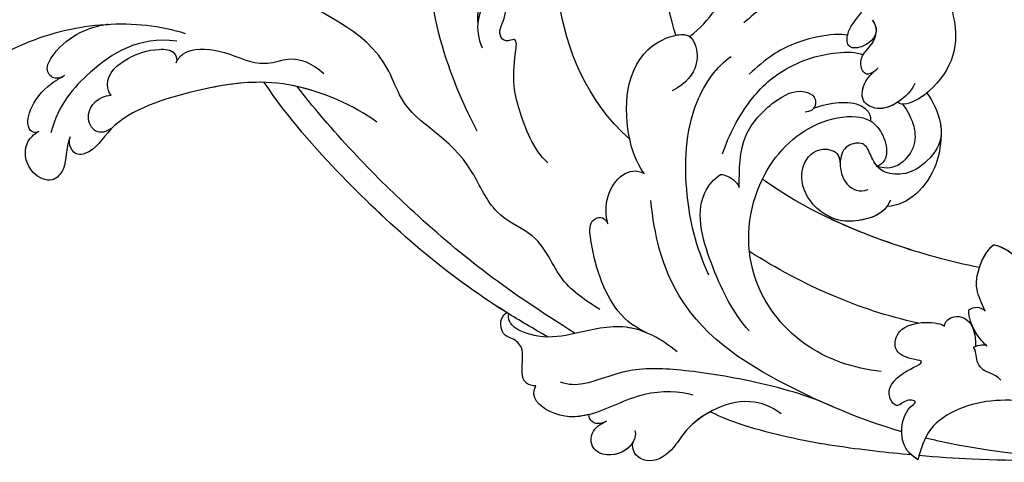
# Model space of a CAD drawing. Units: millimetres. Extents: x 3967 to 6067, y 4159 to 5644.
# Drawn here: x 5668 to 5692, y 4491 to 4502 of the extents above; entities that cross this region are included whole.
import ezdxf
from ezdxf.xclip import XClip

# ---------------------------------------------------------------- set-up
doc = ezdxf.new("R2010")
doc.units = ezdxf.units.MM
doc.header["$XCLIPFRAME"] = 2
doc.layers.add('H-06.木作(細線)', color=8, linetype='Continuous')
doc.layers.add('H-08.木作(細線)', color=8, linetype='Continuous')

# ---------------------------------------------------------------- blocks, each defined once
blk = doc.blocks.new('SE-21060L-d')
at = {"layer": 'H-08.木作(細線)'}
for points, knots in [([(-21.176, 13.657), (-21.594, 16.251), (-23.616, 21.687), (-29.562, 28.686), (-35.92, 32.398), (-41.226, 31.672), (-44.117, 29.919), (-45.634, 31.522), (-45.555, 33.083), (-44.683, 34.024), (-43.962, 34.363)], [0, 0, 0, 0, 8.204424, 16.695235, 27.192998, 30.202396, 32.178475, 34.550782, 35.598012, 37.62366, 37.62366, 37.62366, 37.62366]), ([(-23.87, 21.136), (-23.905, 21.197), (-25.364, 23.745), (-29.562, 28.686), (-35.92, 32.398), (-41.226, 31.672), (-44.117, 29.919), (-45.634, 31.522), (-45.555, 33.083), (-44.683, 34.024), (-43.962, 34.363)], [7.996738, 7.996738, 7.996738, 7.996738, 8.204424, 16.695235, 27.192998, 30.202396, 32.178475, 34.550782, 35.598012, 37.62366, 37.62366, 37.62366, 37.62366]), ([(-23.87, 21.136), (-23.905, 21.197), (-25.364, 23.745), (-29.562, 28.686), (-35.92, 32.398), (-41.226, 31.672), (-44.117, 29.919), (-45.634, 31.522), (-45.555, 33.083), (-44.683, 34.024), (-43.962, 34.363)], [7.996738, 7.996738, 7.996738, 7.996738, 8.204424, 16.695235, 27.192998, 30.202396, 32.178475, 34.550782, 35.598012, 37.62366, 37.62366, 37.62366, 37.62366]), ([(-36.833, 22.687), (-37.11, 23.067), (-36.786, 24.041), (-34.232, 24.552), (-32.057, 23.848), (-30.777, 23.001), (-30.458, 22.754)], [0, 0, 0, 0, 0.854164, 2.941691, 6.275166, 7.473911, 7.473911, 7.473911, 7.473911]), ([(-36.833, 22.687), (-37.11, 23.067), (-36.786, 24.041), (-34.232, 24.552), (-32.057, 23.848), (-30.777, 23.001), (-30.458, 22.754)], [0, 0, 0, 0, 0.854164, 2.941691, 6.275166, 7.473911, 7.473911, 7.473911, 7.473911]), ([(-36.833, 22.687), (-37.11, 23.067), (-36.786, 24.041), (-34.232, 24.552), (-32.057, 23.848), (-30.777, 23.001), (-30.458, 22.754)], [0, 0, 0, 0, 0.854164, 2.941691, 6.275166, 7.473911, 7.473911, 7.473911, 7.473911]), ([(-30.458, 22.754), (-30.736, 22.971), (-31.367, 23.464), (-30.847, 24.89), (-28.215, 24.728), (-25.942, 23.504), (-24.444, 22.096), (-23.87, 21.136)], [0, 0, 0, 0, 0.953843, 2.164018, 3.712878, 7.068063, 9.774969, 9.774969, 9.774969, 9.774969]), ([(-30.458, 22.754), (-30.736, 22.971), (-31.367, 23.464), (-30.847, 24.89), (-28.215, 24.728), (-25.942, 23.504), (-24.444, 22.096), (-23.87, 21.136)], [0, 0, 0, 0, 0.953843, 2.164018, 3.712878, 7.068063, 9.774969, 9.774969, 9.774969, 9.774969]), ([(-30.458, 22.754), (-30.736, 22.971), (-31.367, 23.464), (-30.847, 24.89), (-28.215, 24.728), (-25.942, 23.504), (-24.444, 22.096), (-23.87, 21.136)], [0, 0, 0, 0, 0.953843, 2.164018, 3.712878, 7.068063, 9.774969, 9.774969, 9.774969, 9.774969]), ([(-35.767, 19.485), (-37.117, 19.354), (-38.484, 18.391), (-40.813, 18.916), (-40.993, 21.678), (-38.739, 23.48), (-37.108, 22.897), (-36.643, 22.562)], [0, 0, 0, 0, 3.022175, 4.834685, 6.899064, 9.816589, 11.633115, 11.633115, 11.633115, 11.633115]), ([(-35.767, 19.485), (-37.117, 19.354), (-38.484, 18.391), (-40.813, 18.916), (-40.993, 21.678), (-38.739, 23.48), (-37.108, 22.897), (-36.643, 22.562)], [0, 0, 0, 0, 3.022175, 4.834685, 6.899064, 9.816589, 11.633115, 11.633115, 11.633115, 11.633115]), ([(-35.767, 19.485), (-37.117, 19.354), (-38.484, 18.391), (-40.813, 18.916), (-40.993, 21.678), (-38.739, 23.48), (-37.108, 22.897), (-36.643, 22.562)], [0, 0, 0, 0, 3.022175, 4.834685, 6.899064, 9.816589, 11.633115, 11.633115, 11.633115, 11.633115]), ([(-22.26, 14.124), (-23.562, 17.88), (-28.489, 20.745), (-33.349, 22.011), (-36.246, 21.406)], [0, 0, 0, 0, 9.255654, 16.780418, 16.780418, 16.780418, 16.780418]), ([(-20.549, -7.705), (-20.08, -5.027), (-20.317, 2.347), (-25.183, 9.734), (-31.777, 16.554), (-35.959, 16.503), (-37.331, 18.244), (-36.583, 19.374), (-35.767, 19.485)], [0, 0, 0, 0, 9.859531, 19.091656, 27.845293, 31.940401, 32.738502, 34.613045, 34.613045, 34.613045, 34.613045]), ([(-20.556, -0.73), (-20.697, 0.193), (-21.572, 4.252), (-25.183, 9.734), (-31.777, 16.554), (-35.959, 16.503), (-37.331, 18.244), (-36.583, 19.374), (-35.767, 19.485)], [7.18066, 7.18066, 7.18066, 7.18066, 9.859531, 19.091656, 27.845293, 31.940401, 32.738502, 34.613045, 34.613045, 34.613045, 34.613045]), ([(-22.042, 4.324), (-22.968, 6.32), (-25.938, 10.515), (-31.777, 16.554), (-35.959, 16.503), (-37.331, 18.244), (-36.583, 19.374), (-35.767, 19.485)], [12.388659, 12.388659, 12.388659, 12.388659, 19.091656, 27.845293, 31.940401, 32.738502, 34.613045, 34.613045, 34.613045, 34.613045]), ([(-33.066, 16.08), (-33.987, 16.591), (-34.28, 17.839), (-32.688, 19.394), (-30.774, 18.718), (-30.134, 17.648)], [0, 0, 0, 0, 1.173303, 2.899621, 5.711877, 5.711877, 5.711877, 5.711877]), ([(-33.066, 16.08), (-33.987, 16.591), (-34.28, 17.839), (-32.688, 19.394), (-30.774, 18.718), (-30.134, 17.648)], [0, 0, 0, 0, 1.173303, 2.899621, 5.711877, 5.711877, 5.711877, 5.711877]), ([(-30.134, 17.648), (-29.988, 17.974), (-28.628, 19.213), (-25.776, 17.818), (-24.073, 16.074), (-23.11, 13.974), (-23.925, 13.215), (-24.242, 13.208)], [0, 0, 0, 0, 0.972009, 4.351213, 7.683084, 9.267931, 10.121297, 10.121297, 10.121297, 10.121297]), ([(-30.134, 17.648), (-29.988, 17.974), (-28.628, 19.213), (-25.776, 17.818), (-24.073, 16.074), (-23.11, 13.974), (-23.925, 13.215), (-24.242, 13.208)], [0, 0, 0, 0, 0.972009, 4.351213, 7.683084, 9.267931, 10.121297, 10.121297, 10.121297, 10.121297]), ([(-27.484, -36.393), (-27.291, -34.749), (-26.856, -31.031), (-23.382, -28.123), (-23.811, -22.438), (-18.126, -15.874), (-19.343, -10.739), (-12.001, -3.149), (-14.153, 4.371), (-10.64, 11.597), (-11.059, 16.576), (-13.097, 18.783), (-13.806, 18.616), (-14.142, 18.357)], [0, 0, 0, 0, 4.943985, 11.180402, 14.344251, 17.847762, 28.457501, 31.479911, 47.691895, 53.240659, 58.533189, 59.460612, 60.473406, 60.473406, 60.473406, 60.473406]), ([(-27.484, -36.393), (-27.291, -34.749), (-26.856, -31.031), (-23.382, -28.123), (-23.811, -22.438), (-18.126, -15.874), (-19.343, -10.739), (-12.001, -3.149), (-14.153, 4.371), (-10.64, 11.597), (-11.059, 16.576), (-13.097, 18.783), (-13.806, 18.616), (-14.142, 18.357)], [0, 0, 0, 0, 4.943985, 11.180402, 14.344251, 17.847762, 28.457501, 31.479911, 47.691895, 53.240659, 58.533189, 59.460612, 60.473406, 60.473406, 60.473406, 60.473406]), ([(-24.242, 13.208), (-23.788, 13.215), (-22.314, 12.859), (-20.763, 9.235), (-21.046, 6.723), (-19.968, 4.457), (-18.18, 2.798), (-18.129, 0.856), (-18.545, -0.688)], [0, 0, 0, 0, 1.092512, 4.523359, 9.150578, 9.934434, 12.139945, 16.228281, 16.228281, 16.228281, 16.228281]), ([(-24.242, 13.208), (-23.788, 13.215), (-22.314, 12.859), (-20.763, 9.235), (-21.046, 6.723), (-19.968, 4.457), (-18.18, 2.798), (-18.129, 0.856), (-18.545, -0.688)], [0, 0, 0, 0, 1.092512, 4.523359, 9.150578, 9.934434, 12.139945, 16.228281, 16.228281, 16.228281, 16.228281]), ([(-32.32, -32.92), (-32.208, -31.214), (-31.638, -22.332), (-28.552, -10.3), (-24.188, 0.544), (-22.042, 4.324)], [0, 0, 0, 0, 4.859935, 26.961465, 38.806181, 38.806181, 38.806181, 38.806181]), ([(-32.32, -32.92), (-32.208, -31.214), (-31.638, -22.332), (-28.552, -10.3), (-24.188, 0.544), (-22.042, 4.324)], [0, 0, 0, 0, 4.859935, 26.961465, 38.806181, 38.806181, 38.806181, 38.806181]), ([(-31.956, -28.072), (-31.954, -28.058), (-31.255, -20.838), (-28.552, -10.3), (-24.188, 0.544), (-22.042, 4.324)], [4.815506, 4.815506, 4.815506, 4.815506, 4.859935, 26.961465, 38.806181, 38.806181, 38.806181, 38.806181]), ([(-30.753, -35.246), (-29.965, -27.13), (-28.236, -17.835), (-23.752, -4.763), (-20.93, 1.157)], [0, 0, 0, 0, 22.331647, 38.694466, 38.694466, 38.694466, 38.694466]), ([(-16.828, -17.227), (-14.725, -14.268), (-9.85, -8.796), (0.507, -2.032), (12.129, -3.262), (17.643, -7.583), (19.341, -9.839)], [0, 0, 0, 0, 10.823269, 22.886122, 35.103976, 43.371407, 43.371407, 43.371407, 43.371407]), ([(-16.517, -25.047), (-16.005, -23.144), (-12.771, -19.719), (-10.531, -17.929), (-6.387, -16.638), (-7.592, -15.768), (-6.911, -14.445), (-5.098, -14.879), (-2.65, -13.26), (-5.204, -11.568), (-7.747, -12.325), (-9.065, -13.9)], [0, 0, 0, 0, 6.294773, 12.219351, 13.421794, 14.150639, 14.92417, 16.927292, 19.090079, 20.717606, 25.463586, 25.463586, 25.463586, 25.463586]), ([(-6.914, -12.358), (-6.114, -11.907), (-4.148, -11.282), (-1.052, -11.294), (0.476, -12.623), (2.03, -13.036), (3.173, -12.34), (2.593, -11.61), (2.392, -11.49)], [0, 0, 0, 0, 2.260049, 5.671913, 9.080553, 9.678634, 11.187245, 11.817035, 11.817035, 11.817035, 11.817035]), ([(-6.914, -12.358), (-6.114, -11.907), (-4.148, -11.282), (-1.052, -11.294), (0.476, -12.623), (2.03, -13.036), (3.173, -12.34), (2.593, -11.61), (2.392, -11.49)], [0, 0, 0, 0, 2.260049, 5.671913, 9.080553, 9.678634, 11.187245, 11.817035, 11.817035, 11.817035, 11.817035]), ([(-16.517, -25.047), (-16.005, -23.144), (-12.771, -19.719), (-10.531, -17.929), (-6.387, -16.638), (-7.592, -15.768), (-6.911, -14.445), (-5.098, -14.879), (-2.65, -13.26), (-4.534, -12.012), (-6.04, -12.043), (-6.914, -12.358)], [0, 0, 0, 0, 6.294773, 12.219351, 13.421794, 14.150639, 14.92417, 16.927292, 19.090079, 20.717606, 23.226012, 23.226012, 23.226012, 23.226012]), ([(-10.658, -31.417), (-9.155, -25.741), (-3.157, -19.193), (3.113, -16.181), (6.418, -15.814)], [0, 0, 0, 0, 15.561494, 24.130096, 24.130096, 24.130096, 24.130096]), ([(-10.658, -31.417), (-9.155, -25.741), (-3.157, -19.193), (3.113, -16.181), (6.418, -15.814)], [0, 0, 0, 0, 15.561494, 24.130096, 24.130096, 24.130096, 24.130096]), ([(-37.281, -34.056), (-37.434, -33.76), (-37.782, -32.448), (-35.761, -31.823), (-34.339, -31.067), (-33.962, -29.936), (-34.349, -28.562), (-32.873, -27.564), (-31.953, -28.074)], [0, 0, 0, 0, 1.024086, 3.587434, 4.598248, 5.924238, 6.769694, 9.067045, 9.067045, 9.067045, 9.067045]), ([(-37.281, -34.056), (-37.434, -33.76), (-37.782, -32.448), (-35.761, -31.823), (-34.339, -31.067), (-33.962, -29.936), (-34.349, -28.562), (-32.873, -27.564), (-31.953, -28.074)], [0, 0, 0, 0, 1.024086, 3.587434, 4.598248, 5.924238, 6.769694, 9.067045, 9.067045, 9.067045, 9.067045]), ([(-37.281, -34.056), (-37.434, -33.76), (-37.782, -32.448), (-35.761, -31.823), (-34.339, -31.067), (-33.962, -29.936), (-34.349, -28.562), (-32.873, -27.564), (-31.953, -28.074)], [0, 0, 0, 0, 1.024086, 3.587434, 4.598248, 5.924238, 6.769694, 9.067045, 9.067045, 9.067045, 9.067045]), ([(-13.128, -34.294), (-12.478, -33.038), (-9.184, -29.673), (-2.357, -27.179), (1.663, -31.7), (0.835, -33.533), (-1.697, -35.038), (-4.365, -33.114)], [0, 0, 0, 0, 4.157663, 14.278689, 17.440616, 19.0091, 24.389968, 24.389968, 24.389968, 24.389968]), ([(-13.128, -34.294), (-12.478, -33.038), (-9.184, -29.673), (-2.357, -27.179), (1.369, -31.37), (1.366, -32.133), (1.351, -32.23)], [0, 0, 0, 0, 4.157663, 14.278689, 17.440616, 17.92225, 17.92225, 17.92225, 17.92225]), ([(-27.81, -45.333), (-27.377, -43.363), (-27.153, -39.507), (-30.609, -35.487), (-32.735, -32.724), (-33.212, -29.414), (-32.493, -28.509), (-31.973, -28.336)], [0, 0, 0, 0, 5.741005, 11.068533, 14.920761, 17.584013, 18.726015, 18.726015, 18.726015, 18.726015]), ([(-27.465, -41.838), (-27.505, -41.064), (-27.945, -38.586), (-30.609, -35.487), (-32.735, -32.724), (-33.212, -29.414), (-32.493, -28.509), (-31.973, -28.336)], [3.418683, 3.418683, 3.418683, 3.418683, 5.741005, 11.068533, 14.920761, 17.584013, 18.726015, 18.726015, 18.726015, 18.726015]), ([(0.839, -30.914), (1.114, -31.268), (1.368, -31.745), (1.366, -32.133), (1.351, -32.23)], [16.070732, 16.070732, 16.070732, 16.070732, 17.440616, 17.92225, 17.92225, 17.92225, 17.92225]), ([(-27.465, -41.838), (-27.503, -40.546), (-27.116, -37.311), (-23.019, -33.253), (-19.727, -31.284), (-18.73, -32.54), (-19.332, -33.269)], [0, 0, 0, 0, 4.392879, 11.770102, 13.665208, 15.116631, 15.116631, 15.116631, 15.116631]), ([(-27.465, -41.838), (-27.503, -40.546), (-27.116, -37.311), (-23.019, -33.253), (-19.727, -31.284), (-18.73, -32.54), (-19.332, -33.269)], [0, 0, 0, 0, 4.392879, 11.770102, 13.665208, 15.116631, 15.116631, 15.116631, 15.116631]), ([(-19.332, -33.269), (-18.653, -32.68), (-15.982, -31.279), (-13.035, -32.57), (-13.128, -34.294)], [0, 0, 0, 0, 2.361062, 7.041516, 7.041516, 7.041516, 7.041516]), ([(-19.332, -33.269), (-18.653, -32.68), (-15.982, -31.279), (-13.035, -32.57), (-13.128, -34.294)], [0, 0, 0, 0, 2.361062, 7.041516, 7.041516, 7.041516, 7.041516]), ([(1.351, -32.23), (2.548, -32.82), (5.566, -33.593), (9.853, -33.955), (12.932, -32.288), (14.507, -30.767), (16.355, -31.759), (16.98, -33.75), (15.359, -36.279), (12.736, -37.561), (9.053, -38.041), (6.666, -37.269), (5.038, -36.529)], [0, 0, 0, 0, 3.337524, 8.388815, 11.964277, 13.765623, 15.422138, 17.085768, 19.422597, 23.039855, 25.910966, 30.454959, 30.454959, 30.454959, 30.454959]), ([(1.351, -32.23), (2.548, -32.82), (5.566, -33.593), (9.853, -33.955), (12.932, -32.288), (14.507, -30.767), (16.355, -31.759), (16.98, -33.75), (15.9, -35.434), (15.01, -36.202), (14.717, -36.412)], [0, 0, 0, 0, 3.337524, 8.388815, 11.964277, 13.765623, 15.422138, 17.085768, 19.422597, 20.495233, 20.495233, 20.495233, 20.495233]), ([(1.351, -32.23), (2.548, -32.82), (5.566, -33.593), (9.853, -33.955), (12.932, -32.288), (14.507, -30.767), (16.355, -31.759), (16.98, -33.75), (15.9, -35.434), (15.01, -36.202), (14.717, -36.412)], [0, 0, 0, 0, 3.337524, 8.388815, 11.964277, 13.765623, 15.422138, 17.085768, 19.422597, 20.495233, 20.495233, 20.495233, 20.495233]), ([(-31.028, -48.735), (-31.233, -47.414), (-32.976, -43.64), (-37.42, -40.901), (-39.447, -37.121), (-38.651, -33.982), (-37.281, -34.056)], [0, 0, 0, 0, 5.066936, 10.884449, 15.018245, 18.060026, 18.060026, 18.060026, 18.060026]), ([(-31.028, -48.735), (-31.233, -47.414), (-32.976, -43.64), (-37.42, -40.901), (-39.447, -37.121), (-38.651, -33.982), (-37.281, -34.056)], [0, 0, 0, 0, 5.066936, 10.884449, 15.018245, 18.060026, 18.060026, 18.060026, 18.060026]), ([(-37.494, -40.165), (-38.353, -39.161), (-39.438, -37.086), (-38.651, -33.982), (-37.281, -34.056)], [10.965531, 10.965531, 10.965531, 10.965531, 15.018245, 18.060026, 18.060026, 18.060026, 18.060026]), ([(-19.417, -44.759), (-17.42, -42.256), (-13.002, -38.651), (-5.519, -35.204), (-0.117, -36.026), (1.434, -36.908)], [0, 0, 0, 0, 7.789793, 17.060001, 22.960869, 22.960869, 22.960869, 22.960869]), ([(-25.77, -61.984), (-25.776, -59.514), (-27.005, -53.254), (-29.384, -45.974), (-31.469, -41.569), (-34.808, -38.767), (-35.746, -37.015), (-35.856, -36.115)], [0, 0, 0, 0, 6.695967, 12.575578, 17.942702, 21.938448, 24.188327, 24.188327, 24.188327, 24.188327]), ([(-24.908, -69.339), (-25.711, -64.924), (-26.201, -55.514), (-25.013, -44.152), (-18.351, -38.022), (-15.266, -36.115)], [17.795118, 17.795118, 17.795118, 17.795118, 30.514, 47.00485, 54.952768, 54.952768, 54.952768, 54.952768]), ([(8.617, -46.514), (8.462, -45.856), (6.874, -43.25), (4.031, -40.701), (1.592, -39.716), (0.631, -39.328)], [0, 0, 0, 0, 3.152572, 7.920667, 11.025344, 11.025344, 11.025344, 11.025344]), ([(-37.316, -42.048), (-37.482, -41.908), (-37.911, -41.531), (-38.128, -40.835), (-37.726, -40.233), (-37.477, -40.16)], [0, 0, 0, 0, 0.624305, 1.497551, 2.239547, 2.239547, 2.239547, 2.239547]), ([(-37.316, -42.048), (-37.482, -41.908), (-37.911, -41.531), (-38.128, -40.835), (-37.726, -40.233), (-37.477, -40.16)], [0, 0, 0, 0, 0.624305, 1.497551, 2.239547, 2.239547, 2.239547, 2.239547]), ([(-37.316, -42.048), (-37.482, -41.908), (-37.911, -41.531), (-38.128, -40.835), (-37.726, -40.233), (-37.477, -40.16)], [0, 0, 0, 0, 0.624305, 1.497551, 2.239547, 2.239547, 2.239547, 2.239547]), ([(-22.652, -50.926), (-21.736, -48.6), (-18.871, -44.873), (-13.9, -40.021), (-10.461, -40.848), (-9.759, -41.251)], [0, 0, 0, 0, 7.325398, 14.841542, 17.351911, 17.351911, 17.351911, 17.351911]), ([(-22.652, -50.926), (-21.736, -48.6), (-18.871, -44.873), (-13.9, -40.021), (-10.461, -40.848), (-9.759, -41.251)], [0, 0, 0, 0, 7.325398, 14.841542, 17.351911, 17.351911, 17.351911, 17.351911]), ([(-7.814, -40.504), (-5.77, -40.229), (-1.745, -40.312), (3.029, -42.163), (6.33, -45.634), (7.504, -48.06), (7.513, -48.803)], [0, 0, 0, 0, 5.970627, 11.294844, 16.224893, 19.129752, 19.129752, 19.129752, 19.129752]), ([(-36.868, -45.054), (-37.182, -45.339), (-38.658, -45.627), (-40.477, -44.187), (-40.597, -41.909), (-38.826, -41.011), (-37.799, -41.622), (-37.316, -42.048)], [0, 0, 0, 0, 0.938052, 3.86388, 5.473824, 6.89424, 8.748072, 8.748072, 8.748072, 8.748072]), ([(-38.005, -45.397), (-39.039, -45.324), (-40.479, -44.146), (-40.597, -41.909), (-38.826, -41.011), (-37.799, -41.622), (-37.316, -42.048)], [1.044096, 1.044096, 1.044096, 1.044096, 3.86388, 5.473824, 6.89424, 8.748072, 8.748072, 8.748072, 8.748072]), ([(-38.005, -45.397), (-39.039, -45.324), (-40.479, -44.146), (-40.597, -41.909), (-38.826, -41.011), (-37.799, -41.622), (-37.316, -42.048)], [1.044096, 1.044096, 1.044096, 1.044096, 3.86388, 5.473824, 6.89424, 8.748072, 8.748072, 8.748072, 8.748072]), ([(-9.759, -41.251), (-9.576, -41.685), (-9.569, -42.559), (-9.869, -43.276), (-10.095, -43.557)], [0, 0, 0, 0, 1.449196, 2.382208, 2.382208, 2.382208, 2.382208]), ([(-9.759, -41.251), (-9.576, -41.685), (-9.569, -42.559), (-9.869, -43.276), (-10.095, -43.557)], [0, 0, 0, 0, 1.449196, 2.382208, 2.382208, 2.382208, 2.382208]), ([(-10.095, -43.557), (-8.446, -42.729), (-5.431, -41.215), (-0.953, -42.54), (1.606, -44.332), (1.673, -46.682), (0.23, -47.034), (-0.302, -46.144)], [0, 0, 0, 0, 5.327685, 9.743603, 13.150213, 14.288839, 16.29438, 16.29438, 16.29438, 16.29438]), ([(-10.095, -43.557), (-8.446, -42.729), (-5.431, -41.215), (-0.953, -42.54), (1.606, -44.332), (1.665, -46.401), (0.859, -46.81), (0.442, -46.725)], [0, 0, 0, 0, 5.327685, 9.743603, 13.150213, 14.288839, 15.509274, 15.509274, 15.509274, 15.509274]), ([(16.48, -43.685), (18.117, -45.692), (19.302, -49.577), (16.983, -54.06), (12.249, -57.603), (8.077, -56.872), (5.909, -55.844), (4.636, -54.69), (4.782, -54.068)], [0, 0, 0, 0, 4.521291, 9.546304, 15.908654, 20.420207, 21.91494, 23.610374, 23.610374, 23.610374, 23.610374]), ([(16.48, -43.685), (18.117, -45.692), (19.302, -49.577), (16.983, -54.06), (12.249, -57.603), (8.077, -56.872), (5.909, -55.844), (4.636, -54.69), (4.782, -54.068)], [0, 0, 0, 0, 4.521291, 9.546304, 15.908654, 20.420207, 21.91494, 23.610374, 23.610374, 23.610374, 23.610374]), ([(16.48, -43.685), (18.117, -45.692), (19.302, -49.577), (16.983, -54.06), (12.249, -57.603), (8.467, -56.94), (7.049, -56.362), (6.95, -56.319)], [0, 0, 0, 0, 4.521291, 9.546304, 15.908654, 20.420207, 20.758952, 20.758952, 20.758952, 20.758952]), ([(11.106, -48.101), (10.906, -48.45), (10.099, -49.382), (8.178, -48.62), (7.306, -46.965), (9.394, -46.145), (11.099, -46.859), (13.167, -46.7), (14.569, -44.906), (14.087, -43.756), (13.899, -43.305)], [0, 0, 0, 0, 1.105242, 3.225298, 4.636653, 5.998745, 8.231562, 10.015998, 12.198006, 13.599463, 13.599463, 13.599463, 13.599463]), ([(11.106, -48.101), (10.906, -48.45), (10.099, -49.382), (8.178, -48.62), (7.306, -46.965), (9.394, -46.145), (11.099, -46.859), (13.167, -46.7), (14.569, -44.906), (14.087, -43.756), (13.899, -43.305)], [0, 0, 0, 0, 1.105242, 3.225298, 4.636653, 5.998745, 8.231562, 10.015998, 12.198006, 13.599463, 13.599463, 13.599463, 13.599463]), ([(-28.74, -57.593), (-28.495, -56.465), (-28.814, -52.689), (-33.419, -49.588), (-37.179, -49.388), (-39.601, -47.875), (-39.044, -45.674), (-38.004, -45.396)], [0, 0, 0, 0, 3.537992, 11.089801, 13.095328, 15.925593, 18.276738, 18.276738, 18.276738, 18.276738]), ([(-31.752, -51.049), (-32.79, -50.326), (-34.633, -49.523), (-37.179, -49.388), (-39.601, -47.875), (-39.044, -45.674), (-38.004, -45.396)], [7.537458, 7.537458, 7.537458, 7.537458, 11.089801, 13.095328, 15.925593, 18.276738, 18.276738, 18.276738, 18.276738]), ([(-31.752, -51.049), (-32.79, -50.326), (-34.633, -49.523), (-37.179, -49.388), (-39.601, -47.875), (-39.044, -45.674), (-38.004, -45.396)], [7.537458, 7.537458, 7.537458, 7.537458, 11.089801, 13.095328, 15.925593, 18.276738, 18.276738, 18.276738, 18.276738]), ([(-20.372, -64.745), (-21.337, -62.132), (-22.2, -56.371), (-17.882, -47.699), (-8.92, -44.237), (-1.494, -46.477), (1.833, -50.69), (2.13, -53.794), (-0.869, -56.177), (-1.945, -55.112)], [0, 0, 0, 0, 8.394185, 16.768445, 26.609159, 34.609195, 38.495427, 41.494923, 44.77469, 44.77469, 44.77469, 44.77469]), ([(-20.372, -64.745), (-21.337, -62.132), (-22.2, -56.371), (-17.882, -47.699), (-8.92, -44.237), (-1.494, -46.477), (1.833, -50.69), (2.13, -53.794), (-0.869, -56.177), (-1.945, -55.112)], [0, 0, 0, 0, 8.394185, 16.768445, 26.609159, 34.609195, 38.495427, 41.494923, 44.77469, 44.77469, 44.77469, 44.77469]), ([(-6.508, -68.963), (-7.299, -66.053), (-8.794, -58.348), (-9.102, -50.266), (-8.31, -45.39), (-8.291, -45.271)], [34.154747, 34.154747, 34.154747, 34.154747, 43.195158, 57.655148, 58.016788, 58.016788, 58.016788, 58.016788]), ([(-6.508, -68.963), (-7.299, -66.053), (-8.794, -58.348), (-9.102, -50.266), (-8.31, -45.39), (-8.291, -45.271)], [34.154747, 34.154747, 34.154747, 34.154747, 43.195158, 57.655148, 58.016788, 58.016788, 58.016788, 58.016788]), ([(0.441, -46.723), (1.119, -47.296), (2.259, -48.854), (3.033, -50.679), (2.632, -52.154), (1.861, -52.471)], [0, 0, 0, 0, 2.344982, 4.765851, 6.554647, 6.554647, 6.554647, 6.554647]), ([(0.442, -46.725), (1.119, -47.296), (2.259, -48.854), (3.033, -50.679), (2.632, -52.154), (1.861, -52.471)], [0, 0, 0, 0, 2.344982, 4.765851, 6.554647, 6.554647, 6.554647, 6.554647]), ([(-14.317, -65.905), (-15.12, -62.76), (-15.963, -56.32), (-15.791, -50.657), (-15.441, -47.363)], [0, 0, 0, 0, 8.37123, 18.239404, 18.239404, 18.239404, 18.239404]), ([(-14.317, -65.905), (-15.12, -62.76), (-15.963, -56.32), (-15.791, -50.657), (-15.441, -47.363)], [0, 0, 0, 0, 8.37123, 18.239404, 18.239404, 18.239404, 18.239404]), ([(-4.419, -57.849), (-5.972, -57.971), (-7.71, -56.109), (-8.968, -53.638), (-8.418, -50.14), (-5.466, -47.899), (-2.713, -48.83), (-2.349, -51.089), (-3.977, -51.91), (-5.196, -53.089), (-5.162, -54.725), (-4.464, -55.333)], [0, 0, 0, 0, 3.411565, 5.752897, 9.633851, 12.794857, 15.514492, 17.20945, 18.362588, 20.641834, 23.076815, 23.076815, 23.076815, 23.076815]), ([(-5.168, -57.811), (-6.313, -57.599), (-7.786, -55.96), (-8.968, -53.638), (-8.418, -50.14), (-5.466, -47.899), (-2.713, -48.83), (-2.364, -50.998), (-3.117, -51.469), (-3.384, -51.629)], [0.581017, 0.581017, 0.581017, 0.581017, 3.411565, 5.752897, 9.633851, 12.794857, 15.514492, 17.20945, 18.137645, 18.137645, 18.137645, 18.137645]), ([(6.531, -50.566), (6.253, -50.422), (5.631, -49.96), (6.971, -48.306), (8.64, -49.3), (10.367, -49.05), (10.9, -48.489), (11.106, -48.101)], [0, 0, 0, 0, 0.78859, 1.834832, 4.346823, 5.946707, 6.793971, 6.793971, 6.793971, 6.793971]), ([(6.531, -50.566), (6.253, -50.422), (5.631, -49.96), (6.971, -48.306), (8.64, -49.3), (10.367, -49.05), (10.9, -48.489), (11.106, -48.101)], [0, 0, 0, 0, 0.78859, 1.834832, 4.346823, 5.946707, 6.793971, 6.793971, 6.793971, 6.793971]), ([(7.273, -54.804), (6.516, -54.844), (4.811, -54.303), (3.119, -52.796), (3.09, -50.601), (5.303, -50.021), (6.451, -50.526), (7.026, -50.778)], [0, 0, 0, 0, 2.554609, 4.751201, 6.449738, 8.366775, 10.289596, 10.289596, 10.289596, 10.289596]), ([(4.78, -54.077), (4.121, -53.688), (3.119, -52.782), (3.09, -50.601), (5.303, -50.021), (6.451, -50.526), (7.026, -50.778)], [2.593484, 2.593484, 2.593484, 2.593484, 4.751201, 6.449738, 8.366775, 10.289596, 10.289596, 10.289596, 10.289596]), ([(-26.571, -71.278), (-27.023, -70.114), (-28.435, -66.336), (-30.555, -60.02), (-31.779, -53.684), (-31.752, -51.049)], [28.467281, 28.467281, 28.467281, 28.467281, 32.2592, 40.743196, 49.367624, 49.367624, 49.367624, 49.367624]), ([(-26.571, -71.278), (-27.023, -70.114), (-28.435, -66.336), (-30.555, -60.02), (-31.779, -53.684), (-31.752, -51.049)], [28.467281, 28.467281, 28.467281, 28.467281, 32.2592, 40.743196, 49.367624, 49.367624, 49.367624, 49.367624]), ([(-26.571, -71.278), (-27.023, -70.114), (-28.435, -66.336), (-30.555, -60.02), (-31.779, -53.684), (-31.752, -51.049)], [28.467281, 28.467281, 28.467281, 28.467281, 32.2592, 40.743196, 49.367624, 49.367624, 49.367624, 49.367624]), ([(6.95, -56.319), (6.473, -57.25), (5.46, -58.594), (3.055, -59.99), (0.484, -59.482), (-1.567, -58.082), (-2.322, -55.893), (-1.752, -54.551), (-0.606, -53.341), (-0.497, -52.48), (-1.511, -51.119), (-2.706, -51.349), (-3.384, -51.629)], [0, 0, 0, 0, 3.669379, 5.132223, 8.227034, 10.874112, 12.939201, 14.679023, 16.03811, 16.909265, 18.62867, 20.285933, 20.285933, 20.285933, 20.285933]), ([(6.95, -56.319), (6.473, -57.25), (5.46, -58.594), (3.055, -59.99), (0.484, -59.482), (-1.567, -58.082), (-2.322, -55.893), (-1.752, -54.551), (-0.606, -53.341), (-0.497, -52.48), (-1.511, -51.119), (-2.706, -51.349), (-3.384, -51.629)], [0, 0, 0, 0, 3.669379, 5.132223, 8.227034, 10.874112, 12.939201, 14.679023, 16.03811, 16.909265, 18.62867, 20.285933, 20.285933, 20.285933, 20.285933]), ([(-6.508, -68.963), (-7.299, -66.053), (-8.319, -60.798), (-8.784, -55.424), (-8.827, -53.085)], [34.154747, 34.154747, 34.154747, 34.154747, 43.195158, 50.184083, 50.184083, 50.184083, 50.184083]), ([(-5.168, -57.811), (-6.313, -57.599), (-7.786, -55.96), (-8.577, -54.405), (-8.682, -53.383), (-8.686, -53.094)], [0.581017, 0.581017, 0.581017, 0.581017, 3.411565, 5.752897, 6.639888, 6.639888, 6.639888, 6.639888]), ([(4.843, -54.611), (4.786, -54.722), (4.089, -55.997), (2.364, -58.013), (-1.228, -57.153), (-1.886, -55.789), (-1.945, -55.112)], [10.959582, 10.959582, 10.959582, 10.959582, 11.336949, 15.255151, 17.249637, 19.3891, 19.3891, 19.3891, 19.3891]), ([(6.95, -56.319), (6.473, -57.25), (5.531, -58.5), (4.167, -59.341), (3.833, -59.481)], [0, 0, 0, 0, 3.669379, 4.773257, 4.773257, 4.773257, 4.773257]), ([(3.833, -59.481), (2.634, -60.004), (0.768, -60.575), (-2.802, -60.219), (-4.558, -58.804), (-5.168, -57.811)], [0, 0, 0, 0, 2.688581, 6.035237, 9.261753, 9.261753, 9.261753, 9.261753]), ([(3.833, -59.481), (2.634, -60.004), (0.768, -60.575), (-2.802, -60.219), (-4.558, -58.804), (-5.168, -57.811)], [0, 0, 0, 0, 2.688581, 6.035237, 9.261753, 9.261753, 9.261753, 9.261753]), ([(3.833, -59.481), (2.634, -60.004), (0.768, -60.575), (-2.802, -60.219), (-4.558, -58.804), (-5.167, -57.814)], [0, 0, 0, 0, 2.688581, 6.035237, 9.261753, 9.261753, 9.261753, 9.261753]), ([(-26.723, -72.054), (-26.643, -71.576), (-26.428, -70.282), (-24.517, -68.93), (-22.785, -68.721), (-21.393, -69.398), (-21.692, -68.147), (-23.087, -67.937), (-22.127, -65.894), (-19.548, -66.457), (-17.302, -68.645), (-18.031, -66.543), (-18.044, -64.834), (-14.66, -64.011), (-13.183, -67.889), (-13.398, -68.462)], [0, 0, 0, 0, 1.414587, 3.825088, 6.500332, 6.745811, 7.67912, 8.660234, 9.788548, 12.250998, 14.437062, 15.459401, 17.457787, 19.243313, 23.880038, 23.880038, 23.880038, 23.880038]), ([(-26.723, -72.054), (-26.643, -71.576), (-26.428, -70.282), (-24.517, -68.93), (-22.785, -68.721), (-21.393, -69.398), (-21.692, -68.147), (-23.087, -67.937), (-22.127, -65.894), (-19.548, -66.457), (-17.302, -68.645), (-18.031, -66.543), (-18.044, -64.834), (-14.66, -64.011), (-13.183, -67.889), (-13.398, -68.462)], [0, 0, 0, 0, 1.414587, 3.825088, 6.500332, 6.745811, 7.67912, 8.660234, 9.788548, 12.250998, 14.437062, 15.459401, 17.457787, 19.243313, 23.880038, 23.880038, 23.880038, 23.880038]), ([(-13.398, -68.462), (-13.013, -68.269), (-11.848, -68.714), (-11.495, -70.914), (-13.3, -71.932), (-13.835, -72.158)], [0, 0, 0, 0, 1.173572, 3.129318, 5.584304, 5.584304, 5.584304, 5.584304]), ([(-13.398, -68.462), (-13.013, -68.269), (-11.848, -68.714), (-11.495, -70.914), (-13.3, -71.932), (-13.835, -72.158)], [0, 0, 0, 0, 1.173572, 3.129318, 5.584304, 5.584304, 5.584304, 5.584304]), ([(-10.206, -71.45), (-9.609, -70.737), (-8.777, -69.707), (-7.153, -68.974), (-5.113, -68.717), (-3.795, -69.223)], [0, 0, 0, 0, 2.464532, 4.219926, 7.454942, 7.454942, 7.454942, 7.454942]), ([(-10.206, -71.45), (-9.609, -70.737), (-8.777, -69.707), (-7.153, -68.974), (-5.113, -68.717), (-3.795, -69.223)], [0, 0, 0, 0, 2.464532, 4.219926, 7.454942, 7.454942, 7.454942, 7.454942]), ([(-6.648, -74.914), (-5.981, -74.466), (-5.017, -73.669), (-3.345, -71.458), (-3.795, -69.223)], [0, 0, 0, 0, 2.492051, 6.723201, 6.723201, 6.723201, 6.723201]), ([(-6.648, -74.914), (-5.981, -74.466), (-5.017, -73.669), (-3.345, -71.458), (-3.795, -69.223)], [0, 0, 0, 0, 2.492051, 6.723201, 6.723201, 6.723201, 6.723201]), ([(-13.282, -73.186), (-13.069, -72.469), (-12.545, -71.369), (-11.576, -70.304), (-10.827, -69.911)], [0, 0, 0, 0, 2.051089, 4.149618, 4.149618, 4.149618, 4.149618]), ([(-13.282, -73.186), (-13.069, -72.469), (-12.545, -71.369), (-11.576, -70.304), (-10.827, -69.911)], [0, 0, 0, 0, 2.051089, 4.149618, 4.149618, 4.149618, 4.149618]), ([(-10.827, -69.911), (-10.56, -70.08), (-10.109, -70.498), (-10.082, -71.183), (-10.206, -71.45)], [0, 0, 0, 0, 0.849738, 1.763134, 1.763134, 1.763134, 1.763134]), ([(-10.827, -69.911), (-10.56, -70.08), (-10.109, -70.498), (-10.082, -71.183), (-10.206, -71.45)], [0, 0, 0, 0, 0.849738, 1.763134, 1.763134, 1.763134, 1.763134]), ([(5.249, -113.78), (4.513, -113.409), (-1.918, -109.897), (-8.87, -103.645), (-15.163, -91.646), (-15.186, -81.07), (-18.892, -74.09), (-23.291, -71.445), (-25.605, -71.856), (-26.723, -72.054)], [1.097521, 1.097521, 1.097521, 1.097521, 3.24078, 18.110692, 29.801025, 41.232437, 48.838963, 52.377562, 55.683774, 55.683774, 55.683774, 55.683774]), ([(5.249, -113.78), (4.513, -113.409), (-1.918, -109.897), (-8.87, -103.645), (-15.163, -91.646), (-15.186, -81.07), (-18.892, -74.09), (-23.291, -71.445), (-25.605, -71.856), (-26.723, -72.054)], [1.097521, 1.097521, 1.097521, 1.097521, 3.24078, 18.110692, 29.801025, 41.232437, 48.838963, 52.377562, 55.683774, 55.683774, 55.683774, 55.683774]), ([(-19.254, -86.758), (-20.659, -83.907), (-22.989, -77.773), (-24.314, -72.205), (-24.412, -71.771)], [0, 0, 0, 0, 14.276055, 15.491067, 15.491067, 15.491067, 15.491067]), ([(-13.498, -93.814), (-15.826, -92), (-19.194, -87.322), (-23.179, -79.592), (-25.634, -73.666), (-26.297, -71.979)], [0, 0, 0, 0, 8.250093, 22.202961, 27.705228, 27.705228, 27.705228, 27.705228]), ([(-13.498, -93.814), (-15.826, -92), (-19.194, -87.322), (-23.179, -79.592), (-25.634, -73.666), (-26.297, -71.979)], [0, 0, 0, 0, 8.250093, 22.202961, 27.705228, 27.705228, 27.705228, 27.705228]), ([(-13.498, -93.814), (-15.826, -92), (-19.194, -87.322), (-23.179, -79.592), (-25.634, -73.666), (-26.297, -71.979)], [0, 0, 0, 0, 8.250093, 22.202961, 27.705228, 27.705228, 27.705228, 27.705228]), ([(-15.745, -75.993), (-15.39, -74.951), (-15.862, -74.329), (-15.152, -72.806), (-14.339, -72.573), (-14.003, -72.056), (-13.99, -72.038)], [0, 0, 0, 0, 1.967199, 2.834524, 4.472254, 4.537757, 4.537757, 4.537757, 4.537757]), ([(-13.99, -72.038), (-13.711, -72.236), (-13.444, -72.563), (-13.213, -73.016), (-13.282, -73.186)], [0, 0, 0, 0, 0.842706, 1.370801, 1.370801, 1.370801, 1.370801]), ([(-13.99, -72.038), (-13.711, -72.236), (-13.444, -72.563), (-13.213, -73.016), (-13.282, -73.186)], [0, 0, 0, 0, 0.842706, 1.370801, 1.370801, 1.370801, 1.370801])]:
    blk.add_open_spline(points, degree=3, knots=knots, dxfattribs=at)
for points in [[(0.839, -30.914), (3.584, -28.42), (5.947, -26.611), (8.76, -25.299)], [(0.839, -30.914), (3.584, -28.42), (5.947, -26.611), (8.76, -25.299)], [(0.839, -30.914), (3.584, -28.42), (5.947, -26.611), (8.76, -25.299)], [(-31.981, -28.338), (-31.978, -28.337), (-31.976, -28.336), (-31.973, -28.336)], [(-6.508, -68.963), (-5.703, -68.843), (-4.748, -68.857), (-3.795, -69.223)], [(-5.057, -73.559), (-4.3, -72.716), (-3.366, -71.352), (-3.795, -69.223)], [(-26.723, -72.054), (-26.679, -71.792), (-26.636, -71.529), (-26.571, -71.278)], [(-26.297, -71.979), (-26.439, -72.004), (-26.581, -72.029), (-26.723, -72.054)]]:
    blk.add_open_spline(points, degree=3, dxfattribs=at)
blk = doc.blocks.new('立揚展廳展板  1450m 模板6')
at = {"rotation": 63.53061908751847}
blk.add_blockref('SE-21060L-d', (11441.478, 3319.095), dxfattribs=at)

msp = doc.modelspace()

# ---------------------------------------------------------------- block references
at = {"layer": 'H-06.木作(細線)', "color": 250, "true_color": 0x1b232c}
ref = msp.add_blockref('立揚展廳展板  1450m 模板6', (3000.096, 3727.735), dxfattribs=dict(at, xscale=0.234, yscale=0.234, zscale=0.234))
XClip(ref).set_block_clipping_path([(11216.9109946741, 3188.4642377038), (12007.0178830146, 5528.4642377038)])

doc.saveas('drawing.dxf')
